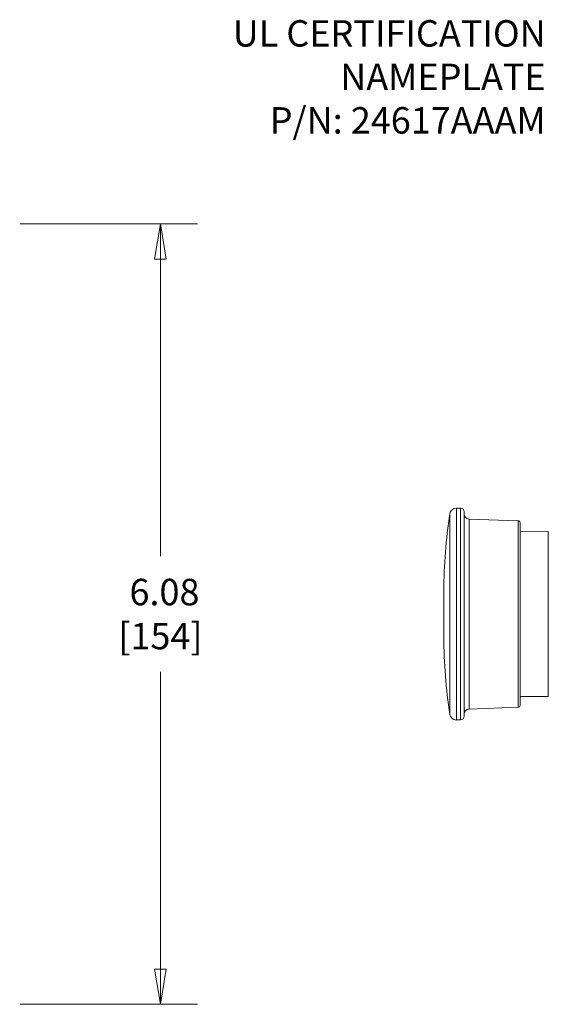
# Model space of a CAD drawing. Units: inches. Extents: x 0.5 to 49.8, y 0.5 to 38.3.
# Drawn here: x 27.3 to 31.4, y 18.1 to 25.8 of the extents above; entities that cross this region are included whole.
import ezdxf

# ---------------------------------------------------------------- set-up
doc = ezdxf.new("R2010")
doc.units = ezdxf.units.IN
doc.header["$LTSCALE"] = 4.571429
doc.header["$MEASUREMENT"] = 0
for name, color, linetype, lineweight in [('Dimension (ANSI)', 7, 'Continuous', 5), ('Symbol (ANSI)', 7, 'Continuous', 5), ('Visible (ANSI)', 7, 'Continuous', 5), ('Visible Narrow (ANSI)', 7, 'Continuous', 5)]:
    doc.layers.add(name, color=color, linetype=linetype, lineweight=lineweight)
doc.styles.add('Note Text (ANSI)', font='tahoma.ttf')
doc.dimstyles.new('Default (ANSI)', dxfattribs={"dimscale": 4.571429, "dimtxt": 0.045, "dimasz": 0.06, "dimexe": 0.063, "dimexo": 0.001, "dimgap": 0.031, "dimtad": 0, "dimtih": 1, "dimtoh": 1, "dimrnd": 1e-08, "dimzin": 4, "dimdsep": 46, "dimtxsty": 'Note Text (ANSI)', "dimblk": 'Filled-1', "dimcen": 0.09, "dimdle": 0.394, "dimclrd": 256, "dimclre": 256, "dimclrt": 256, "dimadec": 0, "dimazin": 1, "dimtfac": 2.666667, "dimtofl": 0, "dimtmove": 0, "dimatfit": 3, "dimldrblk": 'Filled-1', "dimfxl": 1, "dimtolj": 1, "dimtzin": 4, "dimlwd": -1, "dimlwe": -1, "dimarcsym": 0})
doc.dimstyles.new('Default (ANSI)$7', dxfattribs={"dimscale": 4.571429, "dimtxt": 0.045, "dimasz": 0.06, "dimexe": 0.063, "dimexo": 0.001, "dimgap": 0.031, "dimtad": 0, "dimtih": 1, "dimtoh": 1, "dimrnd": 1e-08, "dimzin": 4, "dimdsep": 46, "dimtxsty": 'Note Text (ANSI)', "dimblk": 'Filled-1', "dimcen": 0.09, "dimdle": 0.394, "dimclrd": 256, "dimclre": 256, "dimclrt": 256, "dimadec": 0, "dimazin": 1, "dimtfac": 2.666667, "dimtofl": 0, "dimtmove": 0, "dimatfit": 3, "dimldrblk": 'Filled-1', "dimfxl": 1, "dimtolj": 1, "dimtzin": 4, "dimlwd": -1, "dimlwe": -1, "dimarcsym": 0})

# ---------------------------------------------------------------- blocks, each defined once
blk = doc.blocks.new('Filled-1')
at = {"color": 0}
for p, q in [((0, 0), (-1, 0.167)), ((-1, 0.167), (-1, -0.167)), ((-1, 0), (0, 0)), ((-1, -0.167), (0, 0))]:
    blk.add_line(p, q, dxfattribs=at)
at = {"color": 0, "flags": 128}
blk.add_lwpolyline([(-1, -0.167), (0, 0), (-1, 0.167), (-1, -0.167)], dxfattribs=at)
at = {"color": 0}
blk.add_solid([(-1, -0.167), (0, 0), (-1, 0.167), (-1, -0.167)], dxfattribs=at)
blk = doc.blocks.new('*D19')
at = {"layer": 'Defpoints', "color": 0, "transparency": 16777216}
for p in [(27.3243, 24.207), (27.3243, 18.127), (28.4209, 18.127)]:
    blk.add_point(p, dxfattribs=at)
at = {"layer": 'Dimension (ANSI)', "transparency": 16777216}
for p, q in [((27.3288, 24.207), (28.7089, 24.207)), ((28.4209, 23.9327), (28.4209, 21.617)), ((28.4209, 18.4012), (28.4209, 20.7169)), ((27.3288, 18.127), (28.7089, 18.127))]:
    blk.add_line(p, q, dxfattribs=at)
at = {"layer": 'Dimension (ANSI)', "transparency": 16777216, "xscale": 0.2742857081549508, "yscale": 0.2742857081549508, "zscale": 0.2742857081549508}
for p, rotation in [((28.4209, 24.207), 90), ((28.4209, 18.127), 270)]:
    blk.add_blockref('Filled-1', p, dxfattribs=dict(at, rotation=rotation))
at = {"layer": 'Dimension (ANSI)', "transparency": 16777216, "insert": (28.4209, 21.167), "char_height": 0.20571, "attachment_point": 5, "style": 'Note Text (ANSI)'}
blk.add_mtext('\\A1; 6.08\\P[154]', dxfattribs=at)

msp = doc.modelspace()

# ---------------------------------------------------------------- linework, layer by layer
at = {"layer": 'Visible (ANSI)'}
for p, q in [((30.7263, 20.341), (30.7263, 21.993)), ((30.7577, 21.992), (30.7263, 21.992)), ((30.7877, 21.962), (30.7877, 20.372)), ((31.2083, 21.8934), (30.8263, 21.9068)), ((31.2227, 21.8784), (31.2227, 20.4555)), ((31.2227, 21.8085), (31.4429, 21.8104)), ((30.6293, 21.347), (30.6293, 20.9869)), ((31.2227, 20.5254), (31.4429, 20.5235)), ((31.2083, 20.4405), (30.8263, 20.4271)), ((30.7577, 20.342), (30.7263, 20.342))]:
    msp.add_line(p, q, dxfattribs=at)
for centre, radius, start, end in [((34.5816, 21.347), 3.9523, 171.24878, 180), ((30.7274, 21.9403), 0.0527, 91.20333, 171.24878), ((30.7577, 21.962), 0.03, 0, 90), ((30.8277, 21.9468), 0.04, 180, 268), ((31.2077, 21.8784), 0.015, 0, 88), ((34.5816, 20.9869), 3.9523, 180, 188.75122), ((30.8277, 20.3871), 0.04, 92, 180), ((31.2077, 20.4555), 0.015, 272, 0), ((30.7274, 20.3936), 0.0527, 188.75122, 268.79667), ((30.7577, 20.372), 0.03, 270, 0)]:
    msp.add_arc(centre, radius, start, end, dxfattribs=at)
at = {"layer": 'Visible Narrow (ANSI)'}
for p, q in [((30.6753, 20.3856), (30.6753, 21.9483)), ((30.7577, 20.342), (30.7577, 21.992)), ((30.8263, 21.9068), (30.8263, 20.4271)), ((31.2083, 20.4405), (31.2083, 21.8934)), ((31.4429, 20.5235), (31.4429, 21.8104))]:
    msp.add_line(p, q, dxfattribs=at)

# ---------------------------------------------------------------- texts
at = {"layer": 'Symbol (ANSI)', "insert": (31.4226, 25.3517), "char_height": 0.205714, "width": 2.441898, "attachment_point": 6, "line_spacing_factor": 0.987884, "style": 'Note Text (ANSI)'}
msp.add_mtext('{\\A1;UL CERTIFICATION\\PNAMEPLATE\\PP/N: 24617AAAM}', dxfattribs=at)

# ---------------------------------------------------------------- dimensions: what is measured, and where the dimension line sits
at = {"layer": 'Dimension (ANSI)'}
dim = msp.add_linear_dim(base=(28.4209, 18.127), p1=(27.3243, 24.207), p2=(27.3243, 18.127), angle=270, text=' <>\\X[154]', dimstyle='Default (ANSI)', override={"dimgap": 0.031, "dimdec": 2, "dimpost": '\\X', "dimtol": 0, "dimlim": 0, "dimtp": 0, "dimtm": 0, "dimtdec": 2, "dimatfit": 1}, dxfattribs=at)
dim.commit()
dim.dimension.update_dxf_attribs({"geometry": '*D19', "text_midpoint": (28.4209, 21.167), "dimtype": 160})

# ---------------------------------------------------------------- leaders
at = {"layer": 'Symbol (ANSI)', "annotation_type": 0, "has_hookline": 1, "hookline_direction": 1, "text_width": 2.4031}
msp.add_leader([(32.5447, 22.6636), (31.8386, 25.3517), (31.5643, 25.3517)], dimstyle='Default (ANSI)$7', override={"dimtad": 0}, dxfattribs=at)

doc.saveas('drawing.dxf')
